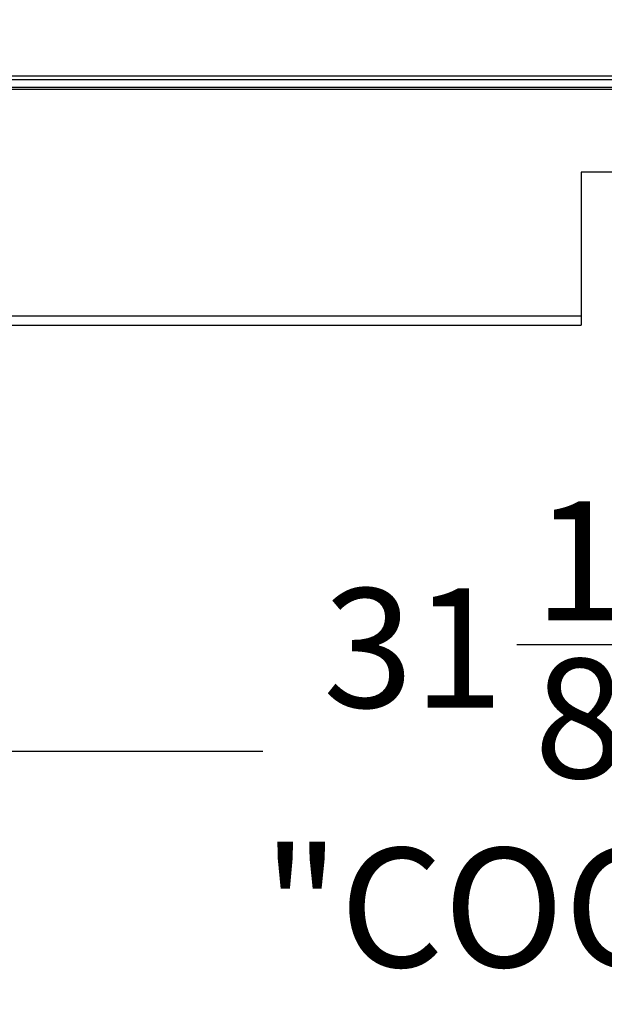
# Model space of a CAD drawing. Units: inches. Extents: x -0.4 to 40.1, y -0.4 to 10.8.
# Drawn here: x 10.8 to 11.4, y 0.8 to 1.9 of the extents above; entities that cross this region are included whole.
import ezdxf

# ---------------------------------------------------------------- set-up
doc = ezdxf.new("R2010")
doc.units = ezdxf.units.IN
doc.header["$MEASUREMENT"] = 0
doc.layers.add('NOTES', color=144, linetype='Continuous')
doc.styles.add('SLDTEXTSTYLE0', font='TXT', dxfattribs={"width": 0.75})
doc.dimstyles.new('SLDDIMSTYLE1', dxfattribs={"dimtxt": 0.125, "dimasz": 0.13, "dimexe": 0, "dimexo": 0.0625, "dimgap": 0.03125, "dimtad": 0, "dimtih": 1, "dimtoh": 1, "dimdec": 6, "dimlfac": 14, "dimrnd": 1e-09, "dimzin": 12, "dimdsep": 46, "dimlunit": 5, "dimtxsty": 'SLDTEXTSTYLE0', "dimsah": 1, "dimcen": 0.09, "dimadec": 0, "dimazin": 3, "dimtfac": 1, "dimtdec": 3, "dimtofl": 0, "dimtmove": 0, "dimatfit": 3, "dimfxl": 0, "dimfrac": 2, "dimtolj": 1, "dimtzin": 12, "dimarcsym": 0})

# ---------------------------------------------------------------- blocks, each defined once
blk = doc.blocks.new('_D_12')
at = {"layer": 'NOTES', "color": 7}
for p, q in [((12.4968, 3.0542), (12.4968, 0.969)), ((10.2772, 1.7528), (10.2772, 0.969)), ((11.357, 1.206), (11.486, 1.206)), ((10.2772, 1.094), (11.0906, 1.094)), ((12.4968, 1.094), (11.6192, 1.094))]:
    blk.add_line(p, q, dxfattribs=at)
for points in [[(10.2772, 1.094), (10.4072, 1.074), (10.4072, 1.114)], [(12.4968, 1.094), (12.3668, 1.114), (12.3668, 1.074)]]:
    blk.add_solid(points, dxfattribs=at)
at = {"layer": 'NOTES', "color": 7, "char_height": 0.125, "attachment_point": 1, "style": 'SLDTEXTSTYLE0'}
for s, insert in [('1', (11.3753, 1.3562)), ('"', (11.5043, 1.2648)), ('31', (11.1539, 1.2648)), ('8', (11.3753, 1.1909)), ('"COG"', (11.0906, 0.9924))]:
    blk.add_mtext(s, dxfattribs=dict(at, insert=insert))
blk = doc.blocks.new('_D_13')
at = {"layer": 'NOTES', "color": 7}
for p, q in [((12.4468, 3.1042), (9.6517, 3.1042)), ((9.7767, 3.1042), (9.7767, 2.6781)), ((9.7788, 2.5275), (9.9078, 2.5275)), ((9.7767, 1.7985), (9.7767, 2.1528)), ((10.2383, 1.7985), (9.6517, 1.7985))]:
    blk.add_line(p, q, dxfattribs=at)
for points in [[(9.7767, 3.1042), (9.7567, 2.9742), (9.7967, 2.9742)], [(9.7767, 1.7985), (9.7967, 1.9285), (9.7567, 1.9285)]]:
    blk.add_solid(points, dxfattribs=at)
at = {"layer": 'NOTES', "color": 7, "char_height": 0.125, "attachment_point": 1, "style": 'SLDTEXTSTYLE0'}
for s, insert in [('1', (9.7971, 2.6776)), ('18', (9.5757, 2.5863)), ('"', (9.9261, 2.5863)), ('4', (9.7971, 2.5123)), ('"COG"', (9.5124, 2.3139))]:
    blk.add_mtext(s, dxfattribs=dict(at, insert=insert))

msp = doc.modelspace()

# ---------------------------------------------------------------- linework, layer by layer
at = {"color": 7, "linetype": 'Continuous', "lineweight": 25}
for p, q in [((14.20384659, 1.79851205), (10.28831087, 1.79851205)), ((10.39527516, 1.80279777), (14.09652516, 1.80279777)), ((10.74434286, 1.78877991), (13.7461887, 1.78877991)), ((10.74658216, 1.79101205), (13.74701641, 1.79101205)), ((12.21036444, 1.70172634), (11.42465016, 1.70172634)), ((11.42465016, 1.70172634), (11.42465016, 1.5507442)), ((10.4668823, 1.5507442), (11.42465016, 1.5507442)), ((11.42465016, 1.5507442), (11.42465016, 1.54101205)), ((10.4668823, 1.54101205), (11.42465016, 1.54101205))]:
    msp.add_line(p, q, dxfattribs=at)

# ---------------------------------------------------------------- dimensions: what is measured, and where the dimension line sits
at = {"layer": 'NOTES', "color": 7}
dim = msp.add_linear_dim(base=(9.77669202, 1.79851205), p1=(12.49679302, 3.10422634), p2=(10.28831087, 1.79851205), angle=90, text='<>\\P"COG"', dimstyle='SLDDIMSTYLE1', dxfattribs=at)
dim.commit()
dim.dimension.update_dxf_attribs({"geometry": '_D_13', "text_midpoint": (9.77669202, 2.41545644), "dimtype": 160})
dim = msp.add_linear_dim(base=(10.27715016, 1.09397018), p1=(12.49679302, 3.10422634), p2=(10.27715016, 1.80279777), text='<>\\P"COG"', dimstyle='SLDDIMSTYLE1', dxfattribs=at)
dim.commit()
dim.dimension.update_dxf_attribs({"geometry": '_D_12', "text_midpoint": (11.35488158, 1.09397018), "dimtype": 160})

doc.saveas('drawing.dxf')
